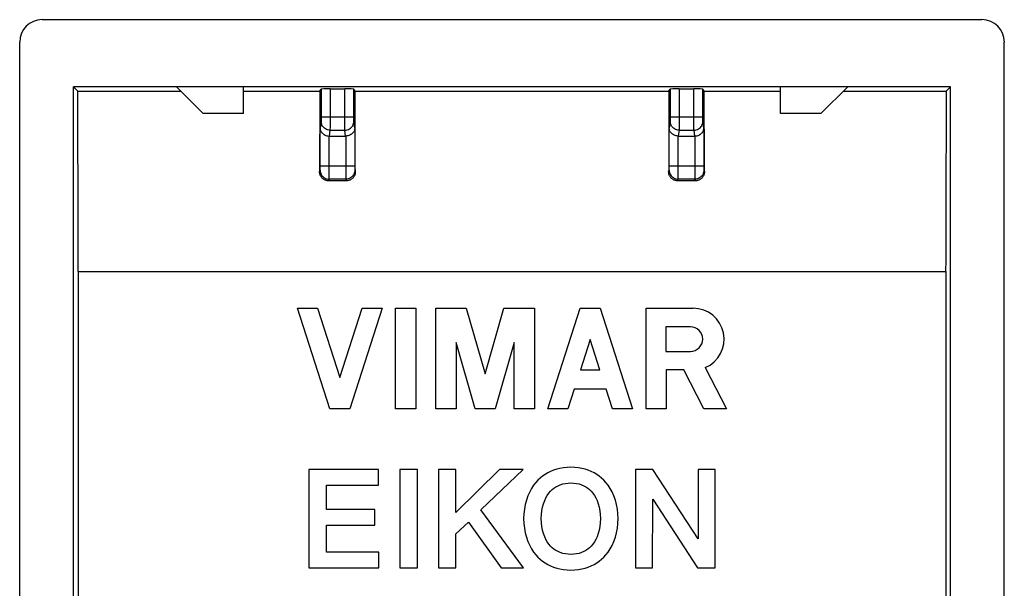
# Model space of a CAD drawing. Units: millimetres. Extents: x 137.8 to 159.8, y 85 to 129.2.
# Drawn here: x 137.8 to 159.8, y 116.5 to 129.2 of the extents above; entities that cross this region are included whole.
import ezdxf

# ---------------------------------------------------------------- set-up
doc = ezdxf.new("R2010")
doc.units = ezdxf.units.MM
doc.header["$LTSCALE"] = 16.335
doc.layers.get('0').update_dxf_attribs({"linetype": 'CONTINUOUS'})
for name, color, linetype in [('ASSI', 7, 'CONTINUOUS'), ('DRAFT', 7, 'CONTINUOUS'), ('RACCORDO', 7, 'CONTINUOUS')]:
    doc.layers.add(name, color=color, linetype=linetype)

msp = doc.modelspace()

# ---------------------------------------------------------------- linework, layer by layer
at = {"color": 7, "linetype": 'CONTINUOUS'}
for p, q in [((142.765, 127.079), (141.865, 127.079)), ((155.665, 127.079), (154.765, 127.079)), ((144.225, 119.128), (144.225, 116.929)), ((145.779, 119.128), (144.225, 119.128)), ((145.779, 118.779), (145.779, 119.128)), ((146.26, 119.128), (146.26, 116.929)), ((146.653, 119.128), (146.26, 119.128)), ((146.653, 116.929), (146.653, 119.128)), ((147.12, 119.128), (147.12, 116.929)), ((147.513, 119.128), (147.12, 119.128)), ((148.488, 119.128), (147.513, 118.169)), ((147.513, 118.169), (147.513, 119.128)), ((148.069, 118.223), (149.015, 119.128)), ((149.015, 119.128), (148.488, 119.128)), ((151.525, 119.128), (151.525, 116.929)), ((151.909, 119.128), (151.525, 119.128)), ((152.923, 117.575), (151.909, 119.128)), ((152.923, 119.128), (152.923, 117.575)), ((153.301, 119.128), (152.923, 119.128)), ((153.301, 116.929), (153.301, 119.128)), ((144.618, 118.232), (144.618, 118.779)), ((144.618, 118.779), (145.779, 118.779)), ((151.903, 116.929), (151.908, 118.465)), ((151.908, 118.465), (152.909, 116.929)), ((145.7, 118.232), (144.618, 118.232)), ((145.7, 117.883), (145.7, 118.232)), ((149.02, 116.929), (148.069, 118.223)), ((147.513, 117.691), (147.794, 117.953)), ((147.794, 117.953), (148.526, 116.929)), ((144.618, 117.278), (144.618, 117.883)), ((144.618, 117.883), (145.7, 117.883)), ((147.513, 116.929), (147.513, 117.691)), ((145.788, 117.278), (144.618, 117.278)), ((145.788, 116.929), (145.788, 117.278)), ((144.225, 116.929), (145.788, 116.929)), ((146.26, 116.929), (146.653, 116.929)), ((147.12, 116.929), (147.513, 116.929)), ((148.526, 116.929), (149.02, 116.929)), ((151.525, 116.929), (151.903, 116.929)), ((152.909, 116.929), (153.301, 116.929))]:
    msp.add_line(p, q, dxfattribs=at)
for points in [[(150.081, 119.177), (149.996, 119.174), (149.915, 119.166), (149.837, 119.153), (149.763, 119.134), (149.693, 119.111), (149.626, 119.084), (149.563, 119.053), (149.503, 119.018), (149.447, 118.979), (149.394, 118.936), (149.344, 118.889), (149.298, 118.839)], [(150.864, 118.839), (150.817, 118.889), (150.768, 118.936), (150.715, 118.979), (150.659, 119.018), (150.599, 119.053), (150.536, 119.084), (150.469, 119.111), (150.399, 119.134), (150.325, 119.153), (150.247, 119.166), (150.166, 119.174), (150.081, 119.177)], [(149.298, 118.839), (149.248, 118.776), (149.202, 118.705), (149.16, 118.627), (149.121, 118.54), (149.087, 118.444), (149.06, 118.345), (149.041, 118.244), (149.028, 118.138), (149.023, 118.029)], [(149.625, 118.641), (149.661, 118.677), (149.701, 118.71), (149.745, 118.739), (149.793, 118.765), (149.844, 118.787), (149.899, 118.805), (149.957, 118.817), (150.018, 118.825), (150.082, 118.829)], [(150.082, 118.829), (150.146, 118.825), (150.206, 118.817), (150.263, 118.805), (150.318, 118.787), (150.369, 118.765), (150.416, 118.74), (150.46, 118.71), (150.5, 118.677), (150.537, 118.641)], [(151.138, 118.029), (151.133, 118.138), (151.121, 118.244), (151.102, 118.345), (151.075, 118.444), (151.04, 118.54), (151.002, 118.627), (150.96, 118.705), (150.914, 118.776), (150.864, 118.839)], [(149.418, 118.029), (149.423, 118.121), (149.433, 118.207), (149.448, 118.287), (149.469, 118.362), (149.495, 118.431), (149.523, 118.494), (149.554, 118.549), (149.588, 118.598), (149.625, 118.641)], [(150.537, 118.641), (150.574, 118.598), (150.607, 118.549), (150.638, 118.494), (150.667, 118.431), (150.693, 118.362), (150.713, 118.287), (150.728, 118.207), (150.738, 118.121), (150.743, 118.029)], [(149.023, 118.029), (149.028, 117.919), (149.041, 117.814), (149.06, 117.712), (149.087, 117.613), (149.121, 117.518), (149.16, 117.431), (149.202, 117.352), (149.248, 117.282), (149.298, 117.219)], [(149.625, 117.416), (149.588, 117.459), (149.554, 117.508), (149.523, 117.564), (149.495, 117.626), (149.469, 117.695), (149.448, 117.77), (149.433, 117.85), (149.423, 117.936), (149.418, 118.029)], [(150.743, 118.029), (150.738, 117.936), (150.728, 117.85), (150.713, 117.77), (150.693, 117.695), (150.667, 117.626), (150.638, 117.564), (150.607, 117.508), (150.574, 117.459), (150.537, 117.416)], [(150.864, 117.219), (150.914, 117.282), (150.96, 117.352), (151.002, 117.431), (151.04, 117.518), (151.075, 117.613), (151.102, 117.712), (151.121, 117.814), (151.133, 117.919), (151.138, 118.029)], [(150.082, 117.228), (150.018, 117.232), (149.957, 117.24), (149.899, 117.252), (149.844, 117.27), (149.793, 117.292), (149.745, 117.318), (149.701, 117.347), (149.661, 117.38), (149.625, 117.416)], [(150.537, 117.416), (150.5, 117.38), (150.46, 117.347), (150.416, 117.318), (150.369, 117.292), (150.318, 117.27), (150.263, 117.252), (150.206, 117.24), (150.146, 117.232), (150.082, 117.228)], [(149.298, 117.219), (149.344, 117.168), (149.394, 117.122), (149.447, 117.079), (149.503, 117.04), (149.563, 117.005), (149.626, 116.973), (149.693, 116.946), (149.763, 116.923), (149.837, 116.905), (149.915, 116.892), (149.996, 116.884), (150.081, 116.88)], [(150.081, 116.88), (150.166, 116.884), (150.247, 116.892), (150.325, 116.905), (150.399, 116.923), (150.469, 116.946), (150.536, 116.973), (150.599, 117.005), (150.659, 117.04), (150.715, 117.079), (150.768, 117.122), (150.817, 117.168), (150.864, 117.219)]]:
    msp.add_lwpolyline(points, dxfattribs=at)
at = {"layer": 'ASSI', "color": 7, "linetype": 'CONTINUOUS'}
for p, q in [((159.265, 129.179), (138.265, 129.179)), ((137.765, 85.479), (137.765, 128.679)), ((159.765, 85.479), (159.765, 128.679)), ((138.965, 113.079), (138.965, 127.679)), ((138.965, 127.679), (139.062, 127.582)), ((158.565, 127.679), (138.965, 127.679)), ((141.865, 127.079), (141.265, 127.679)), ((142.765, 127.079), (142.765, 127.679)), ((144.469, 127.582), (144.499, 127.627)), ((144.699, 127.632), (145.03, 127.632)), ((145.26, 127.582), (145.23, 127.627)), ((152.269, 127.582), (152.299, 127.627)), ((152.499, 127.632), (152.83, 127.632)), ((153.06, 127.582), (153.03, 127.627)), ((154.765, 127.079), (154.765, 127.679)), ((155.665, 127.079), (156.265, 127.679)), ((158.565, 127.679), (158.468, 127.582)), ((158.565, 113.079), (158.565, 127.679)), ((139.062, 127.582), (141.362, 127.582)), ((142.765, 127.582), (144.469, 127.582)), ((145.26, 127.582), (152.269, 127.582)), ((153.06, 127.582), (154.765, 127.582)), ((156.168, 127.582), (158.468, 127.582)), ((142.765, 127.079), (141.865, 127.079)), ((155.665, 127.079), (154.765, 127.079)), ((144.678, 126.579), (145.051, 126.579)), ((152.478, 126.579), (152.851, 126.579)), ((145.065, 125.579), (144.665, 125.579)), ((152.865, 125.579), (152.465, 125.579)), ((139.075, 123.552), (139.075, 90.606)), ((139.075, 123.552), (158.455, 123.552)), ((158.455, 123.552), (158.455, 90.606)), ((144.691, 120.481), (143.969, 122.731)), ((143.969, 122.731), (144.419, 122.731)), ((144.419, 122.731), (144.916, 121.182)), ((144.916, 121.182), (145.414, 122.731)), ((145.864, 122.731), (145.141, 120.481)), ((145.414, 122.731), (145.864, 122.731)), ((146.164, 120.481), (146.164, 122.731)), ((146.164, 122.731), (146.614, 122.731)), ((146.614, 122.731), (146.614, 120.481)), ((147.064, 120.481), (147.064, 122.731)), ((147.064, 122.731), (147.744, 122.731)), ((147.744, 122.731), (148.164, 121.266)), ((148.164, 121.266), (148.585, 122.731)), ((148.585, 122.731), (149.265, 122.731)), ((149.265, 122.731), (149.265, 120.481)), ((149.565, 120.481), (150.287, 122.731)), ((150.287, 122.731), (150.737, 122.731)), ((150.737, 122.731), (151.46, 120.481)), ((151.76, 120.481), (151.76, 122.731)), ((151.76, 122.731), (152.814, 122.731)), ((152.204, 122.315), (152.204, 121.767)), ((152.751, 122.315), (152.204, 122.315)), ((147.514, 121.965), (147.514, 120.481)), ((147.939, 120.481), (147.514, 121.965)), ((148.815, 121.965), (148.389, 120.481)), ((148.815, 120.481), (148.815, 121.965)), ((150.512, 122.03), (150.294, 121.351)), ((150.73, 121.351), (150.512, 122.03)), ((152.204, 121.767), (152.751, 121.767)), ((150.294, 121.351), (150.73, 121.351)), ((152.21, 121.351), (152.21, 120.481)), ((152.603, 121.351), (152.21, 121.351)), ((153.054, 120.481), (152.603, 121.351)), ((153.082, 121.405), (153.561, 120.481)), ((150.157, 120.923), (150.015, 120.481)), ((150.868, 120.923), (150.157, 120.923)), ((151.01, 120.481), (150.868, 120.923)), ((145.141, 120.481), (144.691, 120.481)), ((146.614, 120.481), (146.164, 120.481)), ((147.514, 120.481), (147.064, 120.481)), ((148.389, 120.481), (147.939, 120.481)), ((149.265, 120.481), (148.815, 120.481)), ((150.015, 120.481), (149.565, 120.481)), ((151.46, 120.481), (151.01, 120.481)), ((152.21, 120.481), (151.76, 120.481)), ((153.561, 120.481), (153.054, 120.481)), ((144.225, 119.128), (144.225, 116.929)), ((145.779, 119.128), (144.225, 119.128)), ((145.779, 118.779), (145.779, 119.128)), ((146.26, 119.128), (146.26, 116.929)), ((146.653, 119.128), (146.26, 119.128)), ((146.653, 116.929), (146.653, 119.128)), ((147.12, 119.128), (147.12, 116.929)), ((147.513, 119.128), (147.12, 119.128)), ((148.488, 119.128), (147.513, 118.169)), ((147.513, 118.169), (147.513, 119.128)), ((148.069, 118.223), (149.015, 119.128)), ((149.015, 119.128), (148.488, 119.128)), ((151.525, 119.128), (151.525, 116.929)), ((151.909, 119.128), (151.525, 119.128)), ((152.923, 117.575), (151.909, 119.128)), ((152.923, 119.128), (152.923, 117.575)), ((153.301, 119.128), (152.923, 119.128)), ((153.301, 116.929), (153.301, 119.128)), ((144.618, 118.232), (144.618, 118.779)), ((144.618, 118.779), (145.779, 118.779)), ((151.903, 116.929), (151.908, 118.465)), ((151.908, 118.465), (152.909, 116.929)), ((145.7, 118.232), (144.618, 118.232)), ((145.7, 117.883), (145.7, 118.232)), ((149.02, 116.929), (148.069, 118.223)), ((147.513, 117.691), (147.794, 117.953)), ((147.794, 117.953), (148.526, 116.929)), ((144.618, 117.278), (144.618, 117.883)), ((144.618, 117.883), (145.7, 117.883)), ((147.513, 116.929), (147.513, 117.691)), ((145.788, 117.278), (144.618, 117.278)), ((145.788, 116.929), (145.788, 117.278)), ((144.225, 116.929), (145.788, 116.929)), ((146.26, 116.929), (146.653, 116.929)), ((147.12, 116.929), (147.513, 116.929)), ((148.526, 116.929), (149.02, 116.929)), ((151.525, 116.929), (151.903, 116.929)), ((152.909, 116.929), (153.301, 116.929))]:
    msp.add_line(p, q, dxfattribs=at)
at = {"layer": 'ASSI', "color": 253, "linetype": 'CONTINUOUS'}
for p, q in [((144.499, 127.627), (144.499, 126.987)), ((144.699, 127.632), (144.699, 126.842)), ((145.03, 127.008), (145.03, 127.632)), ((145.23, 127.003), (145.23, 127.627)), ((152.299, 127.627), (152.299, 127.003)), ((152.499, 127.632), (152.499, 126.842)), ((152.83, 127.008), (152.83, 127.632)), ((153.03, 126.986), (153.03, 127.627)), ((144.499, 127.008), (145.23, 127.008)), ((144.499, 126.987), (144.499, 126.964)), ((144.499, 126.964), (144.499, 126.948)), ((145.03, 126.976), (145.03, 127.008)), ((145.031, 126.811), (145.03, 126.976)), ((145.23, 126.975), (145.23, 127.003)), ((145.231, 126.953), (145.23, 126.975)), ((145.231, 126.938), (145.231, 126.953)), ((152.299, 127.008), (153.03, 127.008)), ((152.299, 127.003), (152.299, 126.975)), ((152.299, 126.975), (152.299, 126.953)), ((152.299, 126.953), (152.299, 126.938)), ((152.83, 126.976), (152.83, 127.008)), ((152.831, 126.811), (152.83, 126.976)), ((153.03, 126.963), (153.03, 126.986)), ((153.031, 126.947), (153.03, 126.963)), ((153.031, 126.933), (153.031, 126.947)), ((144.498, 126.909), (144.478, 126.753)), ((144.478, 125.894), (144.478, 126.753)), ((144.699, 126.761), (144.698, 126.734)), ((144.699, 126.842), (144.699, 126.761)), ((145.031, 126.75), (145.031, 126.811)), ((145.031, 126.727), (145.031, 126.75)), ((145.032, 126.717), (145.031, 126.727)), ((145.231, 126.929), (145.231, 126.938)), ((145.251, 126.753), (145.232, 126.909)), ((145.251, 126.753), (145.251, 125.894)), ((152.298, 126.909), (152.278, 126.753)), ((152.278, 125.915), (152.278, 126.753)), ((152.299, 126.938), (152.299, 126.929)), ((152.499, 126.761), (152.498, 126.742)), ((152.498, 126.742), (152.498, 126.727)), ((152.499, 126.842), (152.499, 126.761)), ((152.831, 126.75), (152.831, 126.811)), ((152.831, 126.727), (152.831, 126.75)), ((152.832, 126.717), (152.831, 126.727)), ((153.031, 126.926), (153.031, 126.933)), ((153.031, 126.919), (153.031, 126.926)), ((153.051, 126.753), (153.032, 126.909)), ((153.051, 126.753), (153.051, 125.894)), ((144.678, 125.744), (144.678, 126.579)), ((144.698, 126.711), (144.681, 126.579)), ((144.698, 126.711), (145.032, 126.711)), ((145.048, 126.579), (145.032, 126.711)), ((145.051, 126.579), (145.051, 125.744)), ((152.478, 125.744), (152.478, 126.579)), ((152.498, 126.711), (152.481, 126.579)), ((152.498, 126.711), (152.832, 126.711)), ((152.848, 126.579), (152.832, 126.711)), ((152.851, 126.579), (152.851, 125.744)), ((144.478, 125.915), (145.251, 125.915)), ((144.478, 125.866), (144.478, 125.894)), ((144.478, 125.85), (144.478, 125.866)), ((145.251, 125.894), (145.251, 125.866)), ((145.251, 125.866), (145.252, 125.85)), ((145.252, 125.85), (145.252, 125.836)), ((152.278, 125.885), (152.278, 125.915)), ((152.278, 125.915), (153.051, 125.915)), ((152.278, 125.858), (152.278, 125.885)), ((153.051, 125.894), (153.051, 125.866)), ((153.051, 125.866), (153.052, 125.85)), ((153.052, 125.85), (153.052, 125.836)), ((144.465, 125.78), (144.477, 125.815)), ((144.678, 125.66), (144.678, 125.744)), ((145.051, 125.744), (145.052, 125.66)), ((145.052, 125.66), (145.052, 125.634)), ((145.253, 125.815), (145.264, 125.78)), ((152.265, 125.78), (152.277, 125.815)), ((152.851, 125.744), (152.852, 125.66)), ((152.852, 125.66), (152.852, 125.634)), ((153.053, 125.815), (153.064, 125.78)), ((144.665, 125.579), (144.677, 125.615)), ((145.053, 125.615), (144.677, 125.615)), ((145.053, 125.615), (145.065, 125.579)), ((152.465, 125.579), (152.477, 125.615)), ((152.853, 125.615), (152.477, 125.615)), ((152.853, 125.615), (152.865, 125.579))]:
    msp.add_line(p, q, dxfattribs=at)
for points in [[(144.499, 126.948), (144.499, 126.934), (144.499, 126.929)], [(144.499, 126.929), (144.498, 126.922), (144.498, 126.919), (144.498, 126.917), (144.498, 126.915), (144.498, 126.913), (144.498, 126.911), (144.498, 126.91), (144.498, 126.909)], [(144.698, 126.711), (144.672, 126.713), (144.646, 126.718), (144.621, 126.726), (144.598, 126.738), (144.576, 126.752), (144.557, 126.769), (144.539, 126.789), (144.525, 126.81), (144.513, 126.834), (144.505, 126.858), (144.5, 126.884), (144.498, 126.909)], [(144.698, 126.734), (144.698, 126.722), (144.698, 126.717), (144.698, 126.714), (144.698, 126.711)], [(145.032, 126.711), (145.058, 126.713), (145.083, 126.718), (145.108, 126.726), (145.132, 126.738), (145.153, 126.752), (145.173, 126.769), (145.19, 126.789), (145.205, 126.81), (145.216, 126.834), (145.225, 126.858), (145.23, 126.884), (145.232, 126.909)], [(145.231, 126.919), (145.231, 126.926), (145.231, 126.929)], [(145.232, 126.909), (145.232, 126.91), (145.232, 126.911), (145.231, 126.913), (145.231, 126.915), (145.231, 126.917), (145.231, 126.919)], [(152.299, 126.929), (152.298, 126.922), (152.298, 126.919), (152.298, 126.917), (152.298, 126.915), (152.298, 126.913), (152.298, 126.911), (152.298, 126.91), (152.298, 126.909)], [(152.498, 126.711), (152.472, 126.713), (152.446, 126.718), (152.421, 126.726), (152.398, 126.738), (152.376, 126.752), (152.357, 126.769), (152.339, 126.789), (152.325, 126.81), (152.313, 126.834), (152.305, 126.858), (152.3, 126.884), (152.298, 126.909)], [(152.498, 126.727), (152.498, 126.717), (152.498, 126.714), (152.498, 126.711)], [(152.832, 126.711), (152.858, 126.713), (152.883, 126.718), (152.908, 126.726), (152.932, 126.738), (152.953, 126.752), (152.973, 126.769), (152.99, 126.789), (153.005, 126.81), (153.016, 126.834), (153.025, 126.858), (153.03, 126.884), (153.032, 126.909)], [(153.032, 126.909), (153.032, 126.91), (153.032, 126.911), (153.031, 126.913), (153.031, 126.915), (153.031, 126.917), (153.031, 126.919)], [(145.032, 126.711), (145.032, 126.714), (145.032, 126.717)], [(152.832, 126.711), (152.832, 126.714), (152.832, 126.717)], [(144.477, 125.815), (144.477, 125.816), (144.477, 125.818), (144.477, 125.821), (144.477, 125.825), (144.478, 125.83), (144.478, 125.836), (144.478, 125.85)], [(152.277, 125.815), (152.277, 125.816), (152.277, 125.818), (152.277, 125.821), (152.277, 125.825), (152.278, 125.83), (152.278, 125.836), (152.278, 125.842), (152.278, 125.858)], [(144.477, 125.815), (144.478, 125.789), (144.484, 125.763), (144.492, 125.739), (144.504, 125.715), (144.518, 125.693), (144.535, 125.674), (144.555, 125.657), (144.577, 125.642), (144.6, 125.63), (144.625, 125.622), (144.651, 125.617), (144.677, 125.615)], [(144.677, 125.615), (144.677, 125.618), (144.677, 125.625), (144.677, 125.634), (144.678, 125.66)], [(145.052, 125.634), (145.052, 125.625), (145.053, 125.618), (145.053, 125.615)], [(145.253, 125.815), (145.251, 125.789), (145.246, 125.763), (145.238, 125.739), (145.226, 125.715), (145.211, 125.693), (145.194, 125.674), (145.175, 125.657), (145.153, 125.642), (145.129, 125.63), (145.105, 125.622), (145.079, 125.617), (145.053, 125.615)], [(145.252, 125.836), (145.252, 125.83), (145.252, 125.825), (145.252, 125.821), (145.252, 125.818), (145.253, 125.816), (145.253, 125.815)], [(152.277, 125.815), (152.278, 125.789), (152.284, 125.763), (152.292, 125.739), (152.304, 125.715), (152.318, 125.693), (152.335, 125.674), (152.355, 125.657), (152.377, 125.642), (152.4, 125.63), (152.425, 125.622), (152.451, 125.617), (152.477, 125.615)], [(152.477, 125.615), (152.477, 125.618), (152.477, 125.625), (152.477, 125.634), (152.477, 125.646), (152.478, 125.66), (152.478, 125.744)], [(152.852, 125.634), (152.852, 125.625), (152.853, 125.618), (152.853, 125.615)], [(153.053, 125.815), (153.051, 125.789), (153.046, 125.763), (153.038, 125.739), (153.026, 125.715), (153.011, 125.693), (152.994, 125.674), (152.975, 125.657), (152.953, 125.642), (152.929, 125.63), (152.905, 125.622), (152.879, 125.617), (152.853, 125.615)], [(153.052, 125.836), (153.052, 125.83), (153.052, 125.825), (153.052, 125.821), (153.052, 125.818), (153.053, 125.816), (153.053, 125.815)]]:
    msp.add_lwpolyline(points, dxfattribs=at)
at = {"layer": 'ASSI', "color": 7, "linetype": 'CONTINUOUS'}
for points in [[(144.478, 126.753), (144.48, 126.737), (144.482, 126.721), (144.487, 126.706), (144.493, 126.691), (144.501, 126.675), (144.511, 126.661), (144.522, 126.647), (144.535, 126.633), (144.551, 126.621), (144.568, 126.61), (144.587, 126.6), (144.607, 126.591), (144.63, 126.585), (144.653, 126.581), (144.678, 126.579)], [(145.251, 126.753), (145.25, 126.737), (145.247, 126.721), (145.243, 126.706), (145.237, 126.691), (145.229, 126.675), (145.219, 126.661), (145.208, 126.647), (145.194, 126.633), (145.179, 126.621), (145.162, 126.61), (145.143, 126.6), (145.122, 126.591), (145.1, 126.585), (145.076, 126.581), (145.051, 126.579)], [(152.481, 126.579), (152.455, 126.58), (152.431, 126.585), (152.408, 126.591), (152.387, 126.6), (152.368, 126.61), (152.351, 126.621), (152.335, 126.633), (152.322, 126.647), (152.31, 126.661), (152.301, 126.676), (152.293, 126.691), (152.287, 126.706), (152.282, 126.722), (152.279, 126.738), (152.278, 126.753)], [(152.848, 126.579), (152.874, 126.58), (152.899, 126.585), (152.922, 126.591), (152.943, 126.6), (152.962, 126.61), (152.979, 126.621), (152.994, 126.633), (153.008, 126.647), (153.019, 126.661), (153.029, 126.676), (153.037, 126.691), (153.043, 126.706), (153.047, 126.722), (153.05, 126.738), (153.051, 126.753)], [(144.665, 125.579), (144.651, 125.579), (144.638, 125.581), (144.625, 125.583), (144.613, 125.586), (144.6, 125.59), (144.588, 125.594), (144.576, 125.6), (144.564, 125.606), (144.553, 125.613), (144.542, 125.621), (144.532, 125.629), (144.523, 125.638), (144.514, 125.648), (144.506, 125.658), (144.498, 125.669), (144.491, 125.68), (144.485, 125.692), (144.48, 125.704), (144.476, 125.716), (144.472, 125.729), (144.469, 125.741), (144.467, 125.754), (144.466, 125.767), (144.465, 125.78)], [(145.264, 125.78), (145.264, 125.767), (145.263, 125.754), (145.261, 125.741), (145.258, 125.729), (145.254, 125.716), (145.25, 125.704), (145.244, 125.692), (145.238, 125.68), (145.231, 125.669), (145.224, 125.658), (145.216, 125.648), (145.207, 125.638), (145.197, 125.629), (145.187, 125.621), (145.176, 125.613), (145.165, 125.606), (145.154, 125.6), (145.142, 125.594), (145.13, 125.59), (145.117, 125.586), (145.104, 125.583), (145.091, 125.581), (145.078, 125.579), (145.065, 125.579)], [(152.465, 125.579), (152.451, 125.579), (152.438, 125.581), (152.425, 125.583), (152.413, 125.586), (152.4, 125.59), (152.388, 125.594), (152.376, 125.6), (152.364, 125.606), (152.353, 125.613), (152.342, 125.621), (152.332, 125.629), (152.323, 125.638), (152.314, 125.648), (152.306, 125.658), (152.298, 125.669), (152.291, 125.68), (152.285, 125.692), (152.28, 125.704), (152.276, 125.716), (152.272, 125.729), (152.269, 125.741), (152.267, 125.754), (152.266, 125.767), (152.265, 125.78)], [(153.064, 125.78), (153.064, 125.767), (153.063, 125.754), (153.061, 125.741), (153.058, 125.729), (153.054, 125.716), (153.05, 125.704), (153.044, 125.692), (153.038, 125.68), (153.031, 125.669), (153.024, 125.658), (153.016, 125.648), (153.007, 125.638), (152.997, 125.629), (152.987, 125.621), (152.976, 125.613), (152.965, 125.606), (152.954, 125.6), (152.942, 125.594), (152.93, 125.59), (152.917, 125.586), (152.904, 125.583), (152.891, 125.581), (152.878, 125.579), (152.865, 125.579)], [(150.081, 119.177), (149.996, 119.174), (149.915, 119.166), (149.837, 119.153), (149.763, 119.134), (149.693, 119.111), (149.626, 119.084), (149.563, 119.053), (149.503, 119.018), (149.447, 118.979), (149.394, 118.936), (149.344, 118.889), (149.298, 118.839)], [(150.864, 118.839), (150.817, 118.889), (150.768, 118.936), (150.715, 118.979), (150.659, 119.018), (150.599, 119.053), (150.536, 119.084), (150.469, 119.111), (150.399, 119.134), (150.325, 119.153), (150.247, 119.166), (150.166, 119.174), (150.081, 119.177)], [(149.298, 118.839), (149.248, 118.776), (149.202, 118.705), (149.16, 118.627), (149.121, 118.54), (149.087, 118.444), (149.06, 118.345), (149.041, 118.244), (149.028, 118.138), (149.023, 118.029)], [(149.625, 118.641), (149.661, 118.677), (149.701, 118.71), (149.745, 118.739), (149.793, 118.765), (149.844, 118.787), (149.899, 118.805), (149.957, 118.817), (150.018, 118.825), (150.082, 118.829)], [(150.082, 118.829), (150.146, 118.825), (150.206, 118.817), (150.263, 118.805), (150.318, 118.787), (150.369, 118.765), (150.416, 118.74), (150.46, 118.71), (150.5, 118.677), (150.537, 118.641)], [(151.138, 118.029), (151.133, 118.138), (151.121, 118.244), (151.102, 118.345), (151.075, 118.444), (151.04, 118.54), (151.002, 118.627), (150.96, 118.705), (150.914, 118.776), (150.864, 118.839)], [(149.418, 118.029), (149.423, 118.121), (149.433, 118.207), (149.448, 118.287), (149.469, 118.362), (149.495, 118.431), (149.523, 118.494), (149.554, 118.549), (149.588, 118.598), (149.625, 118.641)], [(150.537, 118.641), (150.574, 118.598), (150.607, 118.549), (150.638, 118.494), (150.667, 118.431), (150.693, 118.362), (150.713, 118.287), (150.728, 118.207), (150.738, 118.121), (150.743, 118.029)], [(149.023, 118.029), (149.028, 117.919), (149.041, 117.814), (149.06, 117.712), (149.087, 117.613), (149.121, 117.518), (149.16, 117.431), (149.202, 117.352), (149.248, 117.282), (149.298, 117.219)], [(149.625, 117.416), (149.588, 117.459), (149.554, 117.508), (149.523, 117.564), (149.495, 117.626), (149.469, 117.695), (149.448, 117.77), (149.433, 117.85), (149.423, 117.936), (149.418, 118.029)], [(150.743, 118.029), (150.738, 117.936), (150.728, 117.85), (150.713, 117.77), (150.693, 117.695), (150.667, 117.626), (150.638, 117.564), (150.607, 117.508), (150.574, 117.459), (150.537, 117.416)], [(150.864, 117.219), (150.914, 117.282), (150.96, 117.352), (151.002, 117.431), (151.04, 117.518), (151.075, 117.613), (151.102, 117.712), (151.121, 117.814), (151.133, 117.919), (151.138, 118.029)], [(150.082, 117.228), (150.018, 117.232), (149.957, 117.24), (149.899, 117.252), (149.844, 117.27), (149.793, 117.292), (149.745, 117.318), (149.701, 117.347), (149.661, 117.38), (149.625, 117.416)], [(150.537, 117.416), (150.5, 117.38), (150.46, 117.347), (150.416, 117.318), (150.369, 117.292), (150.318, 117.27), (150.263, 117.252), (150.206, 117.24), (150.146, 117.232), (150.082, 117.228)], [(149.298, 117.219), (149.344, 117.168), (149.394, 117.122), (149.447, 117.079), (149.503, 117.04), (149.563, 117.005), (149.626, 116.973), (149.693, 116.946), (149.763, 116.923), (149.837, 116.905), (149.915, 116.892), (149.996, 116.884), (150.081, 116.88)], [(150.081, 116.88), (150.166, 116.884), (150.247, 116.892), (150.325, 116.905), (150.399, 116.923), (150.469, 116.946), (150.536, 116.973), (150.599, 117.005), (150.659, 117.04), (150.715, 117.079), (150.768, 117.122), (150.817, 117.168), (150.864, 117.219)]]:
    msp.add_lwpolyline(points, dxfattribs=at)
for centre, radius, start, end in [((152.814, 122.041), 0.69, 292.8429, 89.9996), ((152.751, 122.041), 0.274, 270.0021, 90.0011)]:
    msp.add_arc(centre, radius, start, end, dxfattribs=at)
for centre, major_axis, ratio, start_param, end_param in [((138.265, 128.679), (0.354, -0.354), 0.999315, 2.356537, 3.926648), ((159.265, 128.679), (0.354, 0.354), 0.999315, -0.785056, 0.785056), ((144.699, 127.627), (0.2, 0), 0.026186, 1.570796, 3.124139), ((145.03, 127.627), (0.2, 0), 0.026186, 0.017453, 1.570796), ((152.499, 127.627), (0.2, 0), 0.026186, 1.570796, 3.124139), ((152.83, 127.627), (0.2, 0), 0.026186, 0.017453, 1.570796), ((136.763, 114.869), (0, 88.7), 0.026186, -1.472751, -1.426977), ((146.002, 114.869), (0, 88.7), 0.017455, 1.426977, 1.447469), ((143.728, 114.869), (0, 88.7), 0.017455, -1.447469, -1.426977), ((153.802, 114.869), (0, 88.7), 0.017455, 1.426977, 1.447469), ((151.528, 114.869), (0, 88.7), 0.017455, -1.447469, -1.426977), ((160.766, 114.869), (0, 88.7), 0.026186, 1.426977, 1.472751)]:
    msp.add_ellipse(centre, major_axis=major_axis, ratio=ratio, start_param=start_param, end_param=end_param, dxfattribs=at)
at = {"layer": 'DRAFT', "color": 7, "linetype": 'CONTINUOUS'}
for p, q in [((138.965, 113.079), (138.965, 127.679)), ((138.965, 127.679), (139.062, 127.582)), ((158.565, 127.679), (138.965, 127.679)), ((141.865, 127.079), (141.265, 127.679)), ((142.765, 127.079), (142.765, 127.679)), ((154.765, 127.079), (154.765, 127.679)), ((155.665, 127.079), (156.265, 127.679)), ((158.565, 127.679), (158.468, 127.582)), ((158.565, 113.079), (158.565, 127.679)), ((139.062, 127.582), (141.362, 127.582)), ((142.765, 127.582), (144.469, 127.582)), ((145.26, 127.582), (152.269, 127.582)), ((153.06, 127.582), (154.765, 127.582)), ((156.168, 127.582), (158.468, 127.582)), ((139.075, 123.552), (139.075, 90.606)), ((139.075, 123.552), (158.455, 123.552)), ((158.455, 123.552), (158.455, 90.606))]:
    msp.add_line(p, q, dxfattribs=at)
for centre, start_param, end_param in [((136.763, 114.869), -1.472751, -1.426977), ((160.766, 114.869), 1.426977, 1.472751)]:
    msp.add_ellipse(centre, major_axis=(0, 88.7), ratio=0.026186, start_param=start_param, end_param=end_param, dxfattribs=at)
at = {"layer": 'RACCORDO', "color": 7, "linetype": 'CONTINUOUS'}
for p, q in [((159.265, 129.179), (138.265, 129.179)), ((137.765, 85.479), (137.765, 128.679)), ((159.765, 85.479), (159.765, 128.679)), ((144.469, 127.582), (144.499, 127.627)), ((144.699, 127.632), (145.03, 127.632)), ((145.26, 127.582), (145.23, 127.627)), ((152.269, 127.582), (152.299, 127.627)), ((152.499, 127.632), (152.83, 127.632)), ((153.06, 127.582), (153.03, 127.627)), ((144.678, 126.579), (145.051, 126.579)), ((152.478, 126.579), (152.851, 126.579)), ((145.065, 125.579), (144.665, 125.579)), ((152.865, 125.579), (152.465, 125.579))]:
    msp.add_line(p, q, dxfattribs=at)
at = {"layer": 'RACCORDO', "color": 253, "linetype": 'CONTINUOUS'}
for p, q in [((144.499, 127.627), (144.499, 126.987)), ((144.699, 127.632), (144.699, 126.842)), ((145.03, 127.008), (145.03, 127.632)), ((145.23, 127.003), (145.23, 127.627)), ((152.299, 127.627), (152.299, 127.003)), ((152.499, 127.632), (152.499, 126.842)), ((152.83, 127.008), (152.83, 127.632)), ((153.03, 126.986), (153.03, 127.627)), ((144.499, 127.008), (145.23, 127.008)), ((144.499, 126.987), (144.499, 126.964)), ((144.499, 126.964), (144.499, 126.948)), ((145.03, 126.976), (145.03, 127.008)), ((145.031, 126.811), (145.03, 126.976)), ((145.23, 126.975), (145.23, 127.003)), ((145.231, 126.953), (145.23, 126.975)), ((145.231, 126.938), (145.231, 126.953)), ((152.299, 127.008), (153.03, 127.008)), ((152.299, 127.003), (152.299, 126.975)), ((152.299, 126.975), (152.299, 126.953)), ((152.299, 126.953), (152.299, 126.938)), ((152.83, 126.976), (152.83, 127.008)), ((152.831, 126.811), (152.83, 126.976)), ((153.03, 126.963), (153.03, 126.986)), ((153.031, 126.947), (153.03, 126.963)), ((153.031, 126.933), (153.031, 126.947)), ((144.498, 126.909), (144.478, 126.753)), ((144.478, 125.894), (144.478, 126.753)), ((144.699, 126.761), (144.698, 126.734)), ((144.699, 126.842), (144.699, 126.761)), ((145.031, 126.75), (145.031, 126.811)), ((145.031, 126.727), (145.031, 126.75)), ((145.032, 126.717), (145.031, 126.727)), ((145.231, 126.929), (145.231, 126.938)), ((145.251, 126.753), (145.232, 126.909)), ((145.251, 126.753), (145.251, 125.894)), ((152.298, 126.909), (152.278, 126.753)), ((152.278, 125.915), (152.278, 126.753)), ((152.299, 126.938), (152.299, 126.929)), ((152.499, 126.761), (152.498, 126.742)), ((152.498, 126.742), (152.498, 126.727)), ((152.499, 126.842), (152.499, 126.761)), ((152.831, 126.75), (152.831, 126.811)), ((152.831, 126.727), (152.831, 126.75)), ((152.832, 126.717), (152.831, 126.727)), ((153.031, 126.926), (153.031, 126.933)), ((153.031, 126.919), (153.031, 126.926)), ((153.051, 126.753), (153.032, 126.909)), ((153.051, 126.753), (153.051, 125.894)), ((144.678, 125.744), (144.678, 126.579)), ((144.698, 126.711), (144.681, 126.579)), ((144.698, 126.711), (145.032, 126.711)), ((145.048, 126.579), (145.032, 126.711)), ((145.051, 126.579), (145.051, 125.744)), ((152.478, 125.744), (152.478, 126.579)), ((152.498, 126.711), (152.481, 126.579)), ((152.498, 126.711), (152.832, 126.711)), ((152.848, 126.579), (152.832, 126.711)), ((152.851, 126.579), (152.851, 125.744)), ((144.478, 125.915), (145.251, 125.915)), ((144.478, 125.866), (144.478, 125.894)), ((144.478, 125.85), (144.478, 125.866)), ((145.251, 125.894), (145.251, 125.866)), ((145.251, 125.866), (145.252, 125.85)), ((145.252, 125.85), (145.252, 125.836)), ((152.278, 125.885), (152.278, 125.915)), ((152.278, 125.915), (153.051, 125.915)), ((152.278, 125.858), (152.278, 125.885)), ((153.051, 125.894), (153.051, 125.866)), ((153.051, 125.866), (153.052, 125.85)), ((153.052, 125.85), (153.052, 125.836)), ((144.465, 125.78), (144.477, 125.815)), ((144.678, 125.66), (144.678, 125.744)), ((145.051, 125.744), (145.052, 125.66)), ((145.052, 125.66), (145.052, 125.634)), ((145.253, 125.815), (145.264, 125.78)), ((152.265, 125.78), (152.277, 125.815)), ((152.851, 125.744), (152.852, 125.66)), ((152.852, 125.66), (152.852, 125.634)), ((153.053, 125.815), (153.064, 125.78)), ((144.665, 125.579), (144.677, 125.615)), ((145.053, 125.615), (144.677, 125.615)), ((145.053, 125.615), (145.065, 125.579)), ((152.465, 125.579), (152.477, 125.615)), ((152.853, 125.615), (152.477, 125.615)), ((152.853, 125.615), (152.865, 125.579))]:
    msp.add_line(p, q, dxfattribs=at)
for points in [[(144.499, 126.948), (144.499, 126.934), (144.499, 126.929)], [(144.499, 126.929), (144.498, 126.922), (144.498, 126.919), (144.498, 126.917), (144.498, 126.915), (144.498, 126.913), (144.498, 126.911), (144.498, 126.91), (144.498, 126.909)], [(144.698, 126.711), (144.672, 126.713), (144.646, 126.718), (144.621, 126.726), (144.598, 126.738), (144.576, 126.752), (144.557, 126.769), (144.539, 126.789), (144.525, 126.81), (144.513, 126.834), (144.505, 126.858), (144.5, 126.884), (144.498, 126.909)], [(144.698, 126.734), (144.698, 126.722), (144.698, 126.717), (144.698, 126.714), (144.698, 126.711)], [(145.032, 126.711), (145.058, 126.713), (145.083, 126.718), (145.108, 126.726), (145.132, 126.738), (145.153, 126.752), (145.173, 126.769), (145.19, 126.789), (145.205, 126.81), (145.216, 126.834), (145.225, 126.858), (145.23, 126.884), (145.232, 126.909)], [(145.231, 126.919), (145.231, 126.926), (145.231, 126.929)], [(145.232, 126.909), (145.232, 126.91), (145.232, 126.911), (145.231, 126.913), (145.231, 126.915), (145.231, 126.917), (145.231, 126.919)], [(152.299, 126.929), (152.298, 126.922), (152.298, 126.919), (152.298, 126.917), (152.298, 126.915), (152.298, 126.913), (152.298, 126.911), (152.298, 126.91), (152.298, 126.909)], [(152.498, 126.711), (152.472, 126.713), (152.446, 126.718), (152.421, 126.726), (152.398, 126.738), (152.376, 126.752), (152.357, 126.769), (152.339, 126.789), (152.325, 126.81), (152.313, 126.834), (152.305, 126.858), (152.3, 126.884), (152.298, 126.909)], [(152.498, 126.727), (152.498, 126.717), (152.498, 126.714), (152.498, 126.711)], [(152.832, 126.711), (152.858, 126.713), (152.883, 126.718), (152.908, 126.726), (152.932, 126.738), (152.953, 126.752), (152.973, 126.769), (152.99, 126.789), (153.005, 126.81), (153.016, 126.834), (153.025, 126.858), (153.03, 126.884), (153.032, 126.909)], [(153.032, 126.909), (153.032, 126.91), (153.032, 126.911), (153.031, 126.913), (153.031, 126.915), (153.031, 126.917), (153.031, 126.919)], [(145.032, 126.711), (145.032, 126.714), (145.032, 126.717)], [(152.832, 126.711), (152.832, 126.714), (152.832, 126.717)], [(144.477, 125.815), (144.477, 125.816), (144.477, 125.818), (144.477, 125.821), (144.477, 125.825), (144.478, 125.83), (144.478, 125.836), (144.478, 125.85)], [(152.277, 125.815), (152.277, 125.816), (152.277, 125.818), (152.277, 125.821), (152.277, 125.825), (152.278, 125.83), (152.278, 125.836), (152.278, 125.842), (152.278, 125.858)], [(144.477, 125.815), (144.478, 125.789), (144.484, 125.763), (144.492, 125.739), (144.504, 125.715), (144.518, 125.693), (144.535, 125.674), (144.555, 125.657), (144.577, 125.642), (144.6, 125.63), (144.625, 125.622), (144.651, 125.617), (144.677, 125.615)], [(144.677, 125.615), (144.677, 125.618), (144.677, 125.625), (144.677, 125.634), (144.678, 125.66)], [(145.052, 125.634), (145.052, 125.625), (145.053, 125.618), (145.053, 125.615)], [(145.253, 125.815), (145.251, 125.789), (145.246, 125.763), (145.238, 125.739), (145.226, 125.715), (145.211, 125.693), (145.194, 125.674), (145.175, 125.657), (145.153, 125.642), (145.129, 125.63), (145.105, 125.622), (145.079, 125.617), (145.053, 125.615)], [(145.252, 125.836), (145.252, 125.83), (145.252, 125.825), (145.252, 125.821), (145.252, 125.818), (145.253, 125.816), (145.253, 125.815)], [(152.277, 125.815), (152.278, 125.789), (152.284, 125.763), (152.292, 125.739), (152.304, 125.715), (152.318, 125.693), (152.335, 125.674), (152.355, 125.657), (152.377, 125.642), (152.4, 125.63), (152.425, 125.622), (152.451, 125.617), (152.477, 125.615)], [(152.477, 125.615), (152.477, 125.618), (152.477, 125.625), (152.477, 125.634), (152.477, 125.646), (152.478, 125.66), (152.478, 125.744)], [(152.852, 125.634), (152.852, 125.625), (152.853, 125.618), (152.853, 125.615)], [(153.053, 125.815), (153.051, 125.789), (153.046, 125.763), (153.038, 125.739), (153.026, 125.715), (153.011, 125.693), (152.994, 125.674), (152.975, 125.657), (152.953, 125.642), (152.929, 125.63), (152.905, 125.622), (152.879, 125.617), (152.853, 125.615)], [(153.052, 125.836), (153.052, 125.83), (153.052, 125.825), (153.052, 125.821), (153.052, 125.818), (153.053, 125.816), (153.053, 125.815)]]:
    msp.add_lwpolyline(points, dxfattribs=at)
at = {"layer": 'RACCORDO', "color": 7, "linetype": 'CONTINUOUS'}
for points in [[(144.478, 126.753), (144.48, 126.737), (144.482, 126.721), (144.487, 126.706), (144.493, 126.691), (144.501, 126.675), (144.511, 126.661), (144.522, 126.647), (144.535, 126.633), (144.551, 126.621), (144.568, 126.61), (144.587, 126.6), (144.607, 126.591), (144.63, 126.585), (144.653, 126.581), (144.678, 126.579)], [(145.251, 126.753), (145.25, 126.737), (145.247, 126.721), (145.243, 126.706), (145.237, 126.691), (145.229, 126.675), (145.219, 126.661), (145.208, 126.647), (145.194, 126.633), (145.179, 126.621), (145.162, 126.61), (145.143, 126.6), (145.122, 126.591), (145.1, 126.585), (145.076, 126.581), (145.051, 126.579)], [(152.481, 126.579), (152.455, 126.58), (152.431, 126.585), (152.408, 126.591), (152.387, 126.6), (152.368, 126.61), (152.351, 126.621), (152.335, 126.633), (152.322, 126.647), (152.31, 126.661), (152.301, 126.676), (152.293, 126.691), (152.287, 126.706), (152.282, 126.722), (152.279, 126.738), (152.278, 126.753)], [(152.848, 126.579), (152.874, 126.58), (152.899, 126.585), (152.922, 126.591), (152.943, 126.6), (152.962, 126.61), (152.979, 126.621), (152.994, 126.633), (153.008, 126.647), (153.019, 126.661), (153.029, 126.676), (153.037, 126.691), (153.043, 126.706), (153.047, 126.722), (153.05, 126.738), (153.051, 126.753)], [(144.665, 125.579), (144.651, 125.579), (144.638, 125.581), (144.625, 125.583), (144.613, 125.586), (144.6, 125.59), (144.588, 125.594), (144.576, 125.6), (144.564, 125.606), (144.553, 125.613), (144.542, 125.621), (144.532, 125.629), (144.523, 125.638), (144.514, 125.648), (144.506, 125.658), (144.498, 125.669), (144.491, 125.68), (144.485, 125.692), (144.48, 125.704), (144.476, 125.716), (144.472, 125.729), (144.469, 125.741), (144.467, 125.754), (144.466, 125.767), (144.465, 125.78)], [(145.264, 125.78), (145.264, 125.767), (145.263, 125.754), (145.261, 125.741), (145.258, 125.729), (145.254, 125.716), (145.25, 125.704), (145.244, 125.692), (145.238, 125.68), (145.231, 125.669), (145.224, 125.658), (145.216, 125.648), (145.207, 125.638), (145.197, 125.629), (145.187, 125.621), (145.176, 125.613), (145.165, 125.606), (145.154, 125.6), (145.142, 125.594), (145.13, 125.59), (145.117, 125.586), (145.104, 125.583), (145.091, 125.581), (145.078, 125.579), (145.065, 125.579)], [(152.465, 125.579), (152.451, 125.579), (152.438, 125.581), (152.425, 125.583), (152.413, 125.586), (152.4, 125.59), (152.388, 125.594), (152.376, 125.6), (152.364, 125.606), (152.353, 125.613), (152.342, 125.621), (152.332, 125.629), (152.323, 125.638), (152.314, 125.648), (152.306, 125.658), (152.298, 125.669), (152.291, 125.68), (152.285, 125.692), (152.28, 125.704), (152.276, 125.716), (152.272, 125.729), (152.269, 125.741), (152.267, 125.754), (152.266, 125.767), (152.265, 125.78)], [(153.064, 125.78), (153.064, 125.767), (153.063, 125.754), (153.061, 125.741), (153.058, 125.729), (153.054, 125.716), (153.05, 125.704), (153.044, 125.692), (153.038, 125.68), (153.031, 125.669), (153.024, 125.658), (153.016, 125.648), (153.007, 125.638), (152.997, 125.629), (152.987, 125.621), (152.976, 125.613), (152.965, 125.606), (152.954, 125.6), (152.942, 125.594), (152.93, 125.59), (152.917, 125.586), (152.904, 125.583), (152.891, 125.581), (152.878, 125.579), (152.865, 125.579)]]:
    msp.add_lwpolyline(points, dxfattribs=at)
for centre, major_axis, ratio, start_param, end_param in [((138.265, 128.679), (0.354, -0.354), 0.999315, 2.356537, 3.926648), ((159.265, 128.679), (0.354, 0.354), 0.999315, -0.785056, 0.785056), ((144.699, 127.627), (0.2, 0), 0.026186, 1.570796, 3.124139), ((145.03, 127.627), (0.2, 0), 0.026186, 0.017453, 1.570796), ((152.499, 127.627), (0.2, 0), 0.026186, 1.570796, 3.124139), ((152.83, 127.627), (0.2, 0), 0.026186, 0.017453, 1.570796), ((146.002, 114.869), (0, 88.7), 0.017455, 1.426977, 1.447469), ((143.728, 114.869), (0, 88.7), 0.017455, -1.447469, -1.426977), ((153.802, 114.869), (0, 88.7), 0.017455, 1.426977, 1.447469), ((151.528, 114.869), (0, 88.7), 0.017455, -1.447469, -1.426977)]:
    msp.add_ellipse(centre, major_axis=major_axis, ratio=ratio, start_param=start_param, end_param=end_param, dxfattribs=at)

doc.saveas('drawing.dxf')
